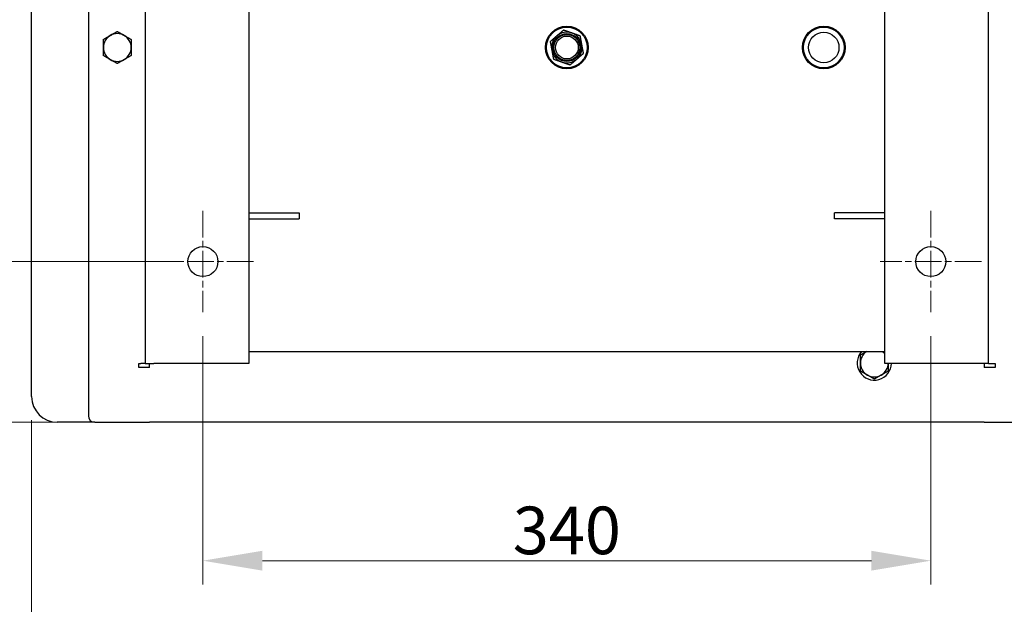
# Model space of a CAD drawing. Units: millimetres. Extents: x 233 to 2322, y 22 to 3027.
# Drawn here: x 472 to 932, y 370 to 643 of the extents above; entities that cross this region are included whole.
import ezdxf

# ---------------------------------------------------------------- set-up
doc = ezdxf.new("R2010")
doc.units = ezdxf.units.MM
doc.header["$LTSCALE"] = 11.111111
doc.linetypes.add('CHAIN', pattern=[0.3543, 0.2362, -0.0295, 0.0591, -0.0295])
doc.linetypes.add('LONG_DASH_DOTTED', pattern=[0.3001, 0.2362, -0.0295, 0.0049, -0.0295])
for name, color, linetype, lineweight in [('Center Mark(Hillmar_metric)', 7, 'LONG_DASH_DOTTED', 18), ('Dimensions(Hillmar_metric)', 7, 'Continuous', 13), ('Visible Edges(Hillmar_metric)', 7, 'Continuous', 25)]:
    doc.layers.add(name, color=color, linetype=linetype, lineweight=lineweight)
doc.styles.add('Hillmar_metric_Dimensions', font='arial.ttf')
doc.dimstyles.new('DEFAULT-ISO-Method 1b-Hillmar_metric', dxfattribs={"dimscale": 11.111111, "dimtxt": 2, "dimasz": 2.5, "dimexe": 1, "dimexo": 1, "dimgap": 0.25, "dimtad": 1, "dimtih": 1, "dimtoh": 1, "dimrnd": 1e-08, "dimdsep": 46, "dimtxsty": 'Hillmar_metric_Dimensions', "dimcen": 0.09, "dimdle": 8, "dimclrd": 7, "dimclre": 7, "dimclrt": 7, "dimazin": 2, "dimtfac": 0.75, "dimtmove": 0, "dimatfit": 3, "dimfxl": 1, "dimtolj": 1, "dimlwd": 9, "dimlwe": 9, "dimarcsym": 0})

# ---------------------------------------------------------------- blocks, each defined once
blk = doc.blocks.new('*D24')
at = {"layer": 'Defpoints', "color": 0, "linetype": 'Continuous', "transparency": 16777216}
for p in [(557.23, 729.69), (427.18, 529.69), (557.23, 529.69)]:
    blk.add_point(p, dxfattribs=at)
at = {"layer": 'Dimensions(Hillmar_metric)', "color": 7, "linetype": 'Continuous', "lineweight": 9, "transparency": 16777216}
for p, q in [((546.12, 729.69), (416.07, 729.69)), ((427.18, 701.91), (427.18, 643.82)), ((427.18, 557.47), (427.18, 615.57)), ((546.12, 529.69), (416.07, 529.69))]:
    blk.add_line(p, q, dxfattribs=at)
at = {"layer": 'Dimensions(Hillmar_metric)', "color": 7, "linetype": 'Continuous', "transparency": 16777216}
for points in [[(422.55, 701.91), (431.81, 701.91), (427.18, 729.69)], [(422.55, 557.47), (431.81, 557.47), (427.18, 529.69)]]:
    blk.add_solid(points, dxfattribs=at)
at = {"layer": 'Dimensions(Hillmar_metric)', "color": 7, "linetype": 'Continuous', "lineweight": 13, "transparency": 16777216, "insert": (427.18, 629.69), "char_height": 22.222, "attachment_point": 5, "style": 'Hillmar_metric_Dimensions'}
blk.add_mtext('\\A1;200', dxfattribs=at)
blk = doc.blocks.new('*D25')
at = {"layer": 'Defpoints', "color": 0, "linetype": 'Continuous', "transparency": 16777216}
for p in [(557.23, 506.03), (897.23, 506.03), (897.23, 390.03)]:
    blk.add_point(p, dxfattribs=at)
at = {"layer": 'Dimensions(Hillmar_metric)', "color": 7, "linetype": 'Continuous', "lineweight": 9, "transparency": 16777216}
for p, q in [((557.23, 494.91), (557.23, 378.92)), ((897.23, 494.91), (897.23, 378.92)), ((585.01, 390.03), (869.46, 390.03))]:
    blk.add_line(p, q, dxfattribs=at)
at = {"layer": 'Dimensions(Hillmar_metric)', "color": 7, "linetype": 'Continuous', "transparency": 16777216}
for points in [[(585.01, 394.66), (585.01, 385.4), (557.23, 390.03)], [(869.46, 394.66), (869.46, 385.4), (897.23, 390.03)]]:
    blk.add_solid(points, dxfattribs=at)
at = {"layer": 'Dimensions(Hillmar_metric)', "color": 7, "linetype": 'Continuous', "lineweight": 13, "transparency": 16777216, "insert": (727.23, 404.16), "char_height": 22.222, "attachment_point": 5, "style": 'Hillmar_metric_Dimensions'}
blk.add_mtext('\\A1;340', dxfattribs=at)
blk = doc.blocks.new('*D26')
at = {"layer": 'Defpoints', "color": 0, "linetype": 'Continuous', "transparency": 16777216}
for p in [(635.78, 930.2), (363.39, 454.7), (532.23, 454.7)]:
    blk.add_point(p, dxfattribs=at)
at = {"layer": 'Dimensions(Hillmar_metric)', "color": 7, "linetype": 'Continuous', "lineweight": 9, "transparency": 16777216}
for p, q in [((624.67, 930.2), (352.28, 930.2)), ((363.39, 902.42), (363.39, 706.56)), ((363.39, 482.48), (363.39, 678.33)), ((521.12, 454.7), (352.28, 454.7))]:
    blk.add_line(p, q, dxfattribs=at)
at = {"layer": 'Dimensions(Hillmar_metric)', "color": 7, "linetype": 'Continuous', "transparency": 16777216}
for points in [[(358.76, 902.42), (368.02, 902.42), (363.39, 930.2)], [(358.76, 482.48), (368.02, 482.48), (363.39, 454.7)]]:
    blk.add_solid(points, dxfattribs=at)
at = {"layer": 'Dimensions(Hillmar_metric)', "color": 7, "linetype": 'Continuous', "lineweight": 13, "transparency": 16777216, "insert": (363.39, 692.45), "char_height": 22.2222, "attachment_point": 5, "style": 'Hillmar_metric_Dimensions'}
blk.add_mtext('\\A1; \\fArial|b0|i0;\\H22.2956;475', dxfattribs=at)
blk = doc.blocks.new('*D27')
at = {"layer": 'Defpoints', "color": 0, "linetype": 'Continuous', "transparency": 16777216}
for p in [(477.23, 466.69), (1002.23, 466.69), (1002.23, 331.04)]:
    blk.add_point(p, dxfattribs=at)
at = {"layer": 'Dimensions(Hillmar_metric)', "color": 7, "linetype": 'Continuous', "lineweight": 9, "transparency": 16777216}
for p, q in [((477.23, 455.58), (477.23, 319.93)), ((1002.23, 455.58), (1002.23, 319.93)), ((505.01, 331.04), (974.46, 331.04))]:
    blk.add_line(p, q, dxfattribs=at)
at = {"layer": 'Dimensions(Hillmar_metric)', "color": 7, "linetype": 'Continuous', "transparency": 16777216}
for points in [[(505.01, 335.67), (505.01, 326.41), (477.23, 331.04)], [(974.46, 335.67), (974.46, 326.41), (1002.23, 331.04)]]:
    blk.add_solid(points, dxfattribs=at)
at = {"layer": 'Dimensions(Hillmar_metric)', "color": 7, "linetype": 'Continuous', "lineweight": 13, "transparency": 16777216, "insert": (739.73, 345.16), "char_height": 22.222, "attachment_point": 5, "style": 'Hillmar_metric_Dimensions'}
blk.add_mtext('\\A1;525', dxfattribs=at)

msp = doc.modelspace()

# ---------------------------------------------------------------- linework, layer by layer
at = {"layer": 'Center Mark(Hillmar_metric)', "linetype": 'CHAIN', "ltscale": 4.733644}
for p, q in [((557.234, 553.359), (557.234, 506.026)), ((897.234, 553.359), (897.234, 506.026)), ((580.901, 529.692), (533.567, 529.692)), ((920.901, 529.692), (873.567, 529.692))]:
    msp.add_line(p, q, dxfattribs=at)
at = {"layer": 'Visible Edges(Hillmar_metric)'}
for p, q in [((477.234, 466.692), (477.234, 832.692)), ((503.734, 801.692), (503.734, 457.692)), ((530.234, 777.192), (530.234, 482.192)), ((578.734, 777.192), (578.734, 482.192)), ((875.734, 482.192), (875.734, 777.192)), ((924.234, 482.192), (924.234, 777.192)), ((578.734, 552.468), (602.234, 552.468)), ((602.234, 552.468), (602.234, 549.692)), ((875.734, 552.468), (852.234, 552.468)), ((852.234, 549.692), (852.234, 552.468)), ((578.734, 549.692), (602.234, 549.692)), ((875.734, 549.692), (852.234, 549.692)), ((578.734, 487.7), (875.734, 487.7)), ((527.234, 480.192), (527.234, 482.192)), ((527.234, 482.192), (528.234, 482.192)), ((532.234, 480.192), (527.234, 480.192)), ((530.234, 482.192), (528.234, 482.192)), ((530.234, 482.192), (534.234, 482.192)), ((532.234, 480.192), (532.234, 482.192)), ((578.734, 482.192), (534.234, 482.192)), ((920.234, 482.192), (875.734, 482.192)), ((924.234, 482.192), (920.234, 482.192)), ((922.234, 482.192), (922.234, 480.192)), ((927.234, 480.192), (922.234, 480.192)), ((924.234, 482.192), (926.234, 482.192)), ((926.234, 482.192), (927.234, 482.192)), ((927.234, 482.192), (927.234, 480.192)), ((506.734, 454.692), (489.234, 454.692)), ((506.734, 454.692), (532.234, 454.692)), ((922.234, 454.7), (532.234, 454.7)), ((532.234, 454.692), (532.234, 454.7)), ((922.234, 454.692), (532.234, 454.692)), ((922.234, 454.7), (922.234, 454.692)), ((922.234, 454.692), (947.734, 454.692))]:
    msp.add_line(p, q, dxfattribs=at)
for centre, radius in [((727.234, 629.692), 10), ((847.234, 629.692), 10), ((727.234, 629.692), 9.5), ((727.234, 629.692), 6.506), ((727.234, 629.692), 6.086), ((727.234, 629.692), 5.334), ((847.234, 629.692), 9.5), ((847.234, 629.692), 7.112), ((557.234, 529.692), 7), ((897.234, 529.692), 7)]:
    msp.add_circle(centre, radius, dxfattribs=at)
for centre, radius, start, end in [((517.234, 629.692), 6.5, 120, 180), ((517.234, 629.692), 6.5, 60, 120), ((517.234, 629.692), 6.5, 0, 60), ((727.234, 629.692), 7.144, 130.68512, 190.68512), ((727.234, 629.692), 7.144, 70.68512, 130.68512), ((727.234, 629.692), 7.144, 10.68512, 70.68512), ((727.234, 629.692), 7.144, 310.68512, 10.68512), ((517.234, 629.692), 6.5, 180, 240), ((517.234, 629.692), 6.5, 300, 0), ((727.234, 629.692), 7.144, 190.68512, 250.68512), ((517.234, 629.692), 6.5, 240, 300), ((727.234, 629.692), 7.144, 250.68512, 310.68512), ((870.857, 482.351), 8, 138.03842, 358.8655), ((870.857, 482.351), 6.5, 124.62063, 180), ((870.857, 482.351), 6.5, 41.38126, 55.37937), ((870.857, 482.351), 6.5, 180, 240), ((870.857, 482.351), 6.5, 300, 358.60365), ((870.857, 482.351), 6.5, 240, 300), ((489.234, 466.692), 12, 180, 270), ((506.734, 457.692), 3, 180, 270)]:
    msp.add_arc(centre, radius, start, end, dxfattribs=at)
for points, weights in [([(510.734, 633.445), (512.476, 634.451), (513.984, 635.321)], [1, 1.0379548493, 1]), ([(513.984, 635.321), (515.492, 636.192), (517.234, 637.198)], [1, 1.0379548493, 1]), ([(517.234, 637.198), (518.976, 636.192), (520.484, 635.321)], [1, 1.0379548493, 1]), ([(520.484, 635.321), (521.992, 634.451), (523.734, 633.445)], [1, 1.0379548493, 1]), ([(722.577, 635.109), (721.126, 633.862), (719.45, 632.421)], [3.11919358044, 3.11919358044, 2.89524555722]), ([(725.705, 637.798), (724.029, 636.357), (722.577, 635.109)], [2.89524555722, 3.11919358044, 3.11919358044]), ([(729.597, 636.434), (727.791, 637.067), (725.705, 637.798)], [3.11919358044, 3.11919358044, 2.89524555722]), ([(733.489, 635.07), (731.403, 635.801), (729.597, 636.434)], [2.89524555722, 3.11919358044, 3.11919358044]), ([(734.254, 631.017), (733.899, 632.898), (733.489, 635.07)], [3.11919358044, 3.11919358044, 2.89524555722]), ([(510.734, 629.692), (510.734, 631.434), (510.734, 633.445)], [1, 1.0379548493, 1]), ([(523.734, 633.445), (523.734, 631.434), (523.734, 629.692)], [1, 1.0379548493, 1]), ([(719.45, 632.421), (719.859, 630.249), (720.214, 628.368)], [2.89524555722, 3.11919358044, 3.11919358044]), ([(735.019, 626.964), (734.609, 629.136), (734.254, 631.017)], [2.89524555722, 3.11919358044, 3.11919358044]), ([(510.734, 625.939), (510.734, 627.951), (510.734, 629.692)], [1, 1.0379548493, 1]), ([(513.984, 624.063), (512.476, 624.934), (510.734, 625.939)], [1, 1.0379548493, 1]), ([(523.734, 625.939), (521.992, 624.934), (520.484, 624.063)], [1, 1.0379548493, 1]), ([(523.734, 629.692), (523.734, 627.951), (523.734, 625.939)], [1, 1.0379548493, 1]), ([(720.214, 628.368), (720.569, 626.487), (720.979, 624.315)], [3.11919358044, 3.11919358044, 2.89524555722]), ([(731.891, 624.275), (733.343, 625.523), (735.019, 626.964)], [3.11919358044, 3.11919358044, 2.89524555722]), ([(517.234, 622.187), (515.492, 623.192), (513.984, 624.063)], [1, 1.0379548493, 1]), ([(520.484, 624.063), (518.976, 623.192), (517.234, 622.187)], [1, 1.0379548493, 1]), ([(720.979, 624.315), (723.065, 623.584), (724.871, 622.951)], [2.89524555722, 3.11919358044, 3.11919358044]), ([(724.871, 622.951), (726.678, 622.317), (728.764, 621.586)], [3.11919358044, 3.11919358044, 2.89524555722]), ([(728.764, 621.586), (730.44, 623.027), (731.891, 624.275)], [2.89524555722, 3.11919358044, 3.11919358044]), ([(864.357, 486.103), (865.836, 486.957), (867.122, 487.7)], [1, 1.03205010922, 1.00997224692]), ([(874.592, 487.7), (875.153, 487.376), (875.734, 487.04)], [1.00997224692, 1.01948124246, 1.01894923727]), ([(864.357, 482.351), (864.357, 484.092), (864.357, 486.103)], [1, 1.0379548493, 1]), ([(864.357, 478.598), (864.357, 480.609), (864.357, 482.351)], [1, 1.0379548493, 1]), ([(867.607, 476.721), (866.099, 477.592), (864.357, 478.598)], [1, 1.0379548493, 1]), ([(877.357, 478.598), (875.615, 477.592), (874.107, 476.721)], [1, 1.0379548493, 1]), ([(877.357, 482.192), (877.357, 480.524), (877.357, 478.598)], [1.00318447328, 1.03628954597, 1]), ([(870.857, 474.845), (869.115, 475.851), (867.607, 476.721)], [1, 1.0379548493, 1]), ([(874.107, 476.721), (872.599, 475.851), (870.857, 474.845)], [1, 1.0379548493, 1])]:
    msp.add_rational_spline(points, weights, degree=2, dxfattribs=at)

# ---------------------------------------------------------------- dimensions: what is measured, and where the dimension line sits
at = {"layer": 'Dimensions(Hillmar_metric)', "color": 7, "linetype": 'Continuous', "lineweight": 13}
dim = msp.add_linear_dim(base=(363.389, 454.7), p1=(635.784, 930.196), p2=(532.234, 454.7), angle=270, text=' \\fArial|b0|i0;\\H22.2956;475', dimstyle='DEFAULT-ISO-Method 1b-Hillmar_metric', override={"dimgap": 0.25, "dimdec": 2, "dimtol": 0, "dimlim": 0, "dimtp": 0, "dimtm": 0, "dimtdec": 2, "dimtofl": 0, "dimatfit": 1}, dxfattribs=at)
dim.commit()
dim.dimension.update_dxf_attribs({"geometry": '*D26', "text_midpoint": (363.389, 692.448), "dimtype": 160})
for base, p1, p2, angle, override, picture, middle in [((427.178, 529.692), (557.234, 729.692), (557.234, 529.692), 90, {"dimgap": 0.25, "dimdec": 2, "dimtol": 0, "dimlim": 0, "dimtp": 0, "dimtm": 0, "dimtdec": 2, "dimtofl": 0, "dimatfit": 1}, '*D24', (427.178, 629.692)), ((897.234, 390.026), (557.234, 506.026), (897.234, 506.026), 180, {"dimgap": 0.25, "dimtih": 0, "dimtoh": 0, "dimdec": 2, "dimtol": 0, "dimlim": 0, "dimtp": 0, "dimtm": 0, "dimtdec": 2, "dimtofl": 0, "dimatfit": 1}, '*D25', (727.234, 390.026))]:
    dim = msp.add_linear_dim(base=base, p1=p1, p2=p2, angle=angle, dimstyle='DEFAULT-ISO-Method 1b-Hillmar_metric', override=override, dxfattribs=at)
    dim.commit()
    dim.dimension.update_dxf_attribs({"geometry": picture, "text_midpoint": middle, "dimtype": 160})
dim = msp.add_linear_dim(base=(1002.234, 331.037), p1=(477.234, 466.692), p2=(1002.234, 466.692), dimstyle='DEFAULT-ISO-Method 1b-Hillmar_metric', override={"dimgap": 0.25, "dimtih": 0, "dimtoh": 0, "dimdec": 2, "dimtol": 0, "dimlim": 0, "dimtp": 0, "dimtm": 0, "dimtdec": 2, "dimtofl": 0, "dimatfit": 1}, dxfattribs=at)
dim.commit()
dim.dimension.update_dxf_attribs({"geometry": '*D27', "text_midpoint": (739.734, 331.037), "dimtype": 160})

doc.saveas('drawing.dxf')
